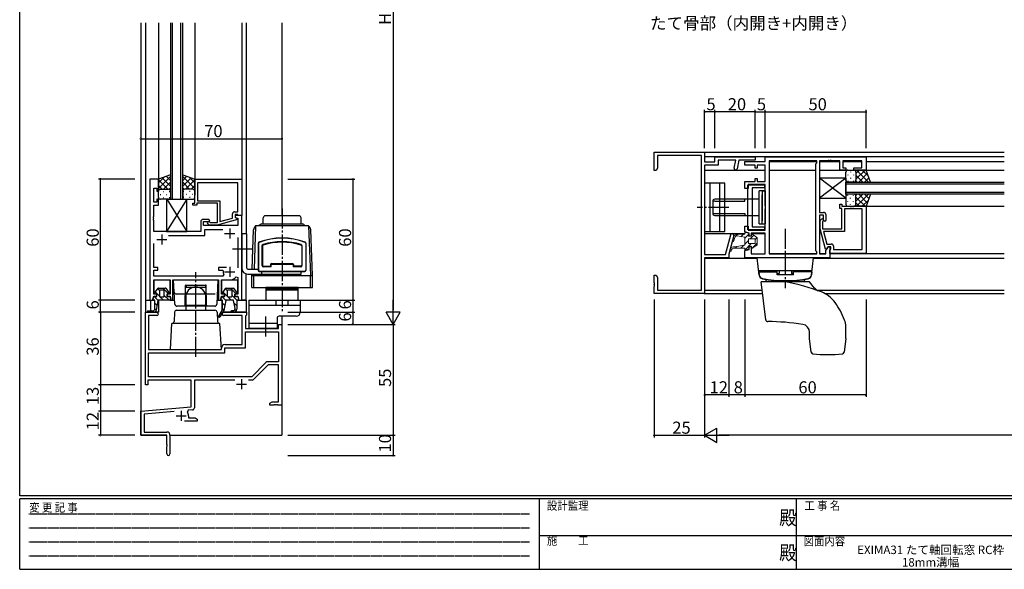
# Model space of a CAD drawing. Extents: x 0 to 793, y 0 to 564.
# Drawn here: x 3 to 491, y 0 to 272 of the extents above; entities that cross this region are included whole.
import ezdxf
from ezdxf.enums import TextEntityAlignment as Align

# ---------------------------------------------------------------- set-up
doc = ezdxf.new("R2010")
doc.units = 0
doc.linetypes.add('HIDDEN', pattern=[0.375, 0.25, -0.125])
doc.linetypes.add('YCENTER_1', pattern=[13, 10, -1, 1, -1])
for name, color, linetype in [('USER1', 3, 'CONTINUOUS'), ('YKK_11', 7, 'CONTINUOUS'), ('YKK_12', 2, 'CONTINUOUS'), ('YKK_13', 4, 'CONTINUOUS'), ('YKK_D', 6, 'CONTINUOUS'), ('YKK_ZWAK', 7, 'CONTINUOUS')]:
    doc.layers.add(name, color=color, linetype=linetype)
doc.styles.get("Standard").update_dxf_attribs({"font": 'ROMANS.SHX', "bigfont": 'EXTFONT.SHX'})
doc.styles.add('YKK_OSSTYLE1', font='romans.shx', dxfattribs={"width": 0.9, "bigfont": 'EXTFONT.SHX'})

# ---------------------------------------------------------------- blocks, each defined once
blk = doc.blocks.new('A201')
at = {"layer": 'YKK_ZWAK', "color": 254, "linetype": 'Continuous'}
for p, q in [((21, 35), (21, 410)), ((571, 35), (21, 35)), ((544, 34), (21, 34)), ((21, 9), (21, 34)), ((205, 34), (205, 9)), ((296, 34), (296, 9)), ((21, 9), (544, 9))]:
    blk.add_line(p, q, dxfattribs=at)
at = {"layer": 'YKK_ZWAK', "color": 131, "linetype": 'HIDDEN'}
for p, q in [((24.28, 28.63), (201.57, 28.63)), ((24.28, 23.68), (201.57, 23.68)), ((24.28, 18.74), (201.57, 18.74)), ((24.28, 13.79), (201.57, 13.79))]:
    blk.add_line(p, q, dxfattribs=at)
at = {"layer": 'YKK_ZWAK', "color": 131, "linetype": 'Continuous'}
for p, q in [((205, 21), (297, 21)), ((297, 21), (389, 21))]:
    blk.add_line(p, q, dxfattribs=at)
at = {"layer": 'YKK_ZWAK', "color": 131, "linetype": 'Continuous', "style": 'YKK_OSSTYLE1', "width": 0.9}
for s, p in [('変 更 記 事', (24.37, 29.39)), ('設計監理', (207.69, 30.05)), ('工 事 名', (298.87, 30.05)), ('施\u3000\u3000工', (207.69, 17.68)), ('図面内容', (298.58, 17.47))]:
    blk.add_text(s, height=3, dxfattribs=at).set_placement(p)
at = {"layer": 'YKK_ZWAK', "color": 254, "linetype": 'Continuous', "style": 'YKK_OSSTYLE1', "width": 0.9}
for p in [(289.94, 24.75), (289.94, 12.37)]:
    blk.add_text('殿', height=5, dxfattribs=at).set_placement(p)

msp = doc.modelspace()

# ---------------------------------------------------------------- linework, layer by layer
at = {"layer": 'YKK_11', "color": 0, "linetype": 'ByBlock', "lineweight": -2}
for p, q in [((317.36, 197.7), (317.36, 206.7)), ((317.36, 206.7), (342.36, 206.7)), ((340.73, 205.07), (318.99, 205.07)), ((318.99, 205.07), (318.99, 198.79)), ((340.73, 138.33), (340.73, 205.07)), ((342.36, 206.7), (342.36, 201.9)), ((342.36, 201.9), (347.36, 201.9)), ((348.99, 200.27), (342.36, 200.27)), ((342.36, 200.27), (342.36, 156.03)), ((347.36, 201.9), (347.36, 204.4)), ((347.36, 204.4), (367.36, 204.4)), ((357.83, 202.77), (348.99, 202.77)), ((348.99, 202.77), (348.99, 200.27)), ((357.01, 198.8), (357.83, 202.77)), ((359.36, 202.77), (358.48, 198.5)), ((367.36, 202.77), (359.36, 202.77)), ((362.36, 200.25), (362.36, 202.2)), ((362.36, 202.2), (372.36, 202.2)), ((367.36, 200.25), (362.36, 200.25)), ((367.36, 204.4), (367.36, 202.77)), ((367.36, 198.75), (367.36, 200.25)), ((372.36, 200.25), (368.36, 200.25)), ((368.36, 200.25), (368.36, 198.75)), ((372.36, 204.4), (422.36, 204.4)), ((372.36, 202.2), (372.36, 204.4)), ((372.36, 192.15), (372.36, 200.25)), ((374.29, 202.47), (374.29, 156.33)), ((397.43, 202.47), (374.29, 202.47)), ((374.29, 202.47), (374.29, 156.33)), ((397.93, 202.47), (397.43, 202.47)), ((397.43, 200.97), (397.93, 201.47)), ((397.43, 157.83), (397.43, 200.97)), ((397.93, 201.47), (397.93, 202.47)), ((400.36, 202.47), (399.36, 202.47)), ((399.36, 202.47), (399.36, 176.9)), ((403.4, 202.47), (400.36, 202.47)), ((403.58, 202.59), (403.4, 202.47)), ((404.13, 202.59), (403.58, 202.59)), ((404.32, 202.47), (404.13, 202.59)), ((404.4, 202.47), (404.32, 202.47)), ((404.58, 202.59), (404.4, 202.47)), ((405.13, 202.59), (404.58, 202.59)), ((405.32, 202.47), (405.13, 202.59)), ((408.66, 202.47), (405.32, 202.47)), ((409.36, 202.47), (408.66, 202.47)), ((409.36, 197.9), (409.36, 202.47)), ((420.36, 202.47), (410.86, 202.47)), ((410.86, 202.47), (410.86, 198.9)), ((420.36, 198.9), (420.36, 202.47)), ((422.36, 204.4), (422.36, 197.9)), ((318.36, 197.7), (317.36, 197.7)), ((318.99, 198.79), (318.36, 197.7)), ((368.36, 198.75), (367.36, 198.75)), ((412.36, 197.9), (409.36, 197.9)), ((410.86, 198.9), (412.36, 198.9)), ((412.36, 198.9), (412.36, 197.9)), ((416.36, 197.9), (416.36, 198.9)), ((416.36, 198.9), (420.36, 198.9)), ((422.36, 197.9), (416.36, 197.9)), ((67.3, 193.4), (67.3, 133.4)), ((71.6, 193.4), (67.3, 193.4)), ((71.6, 187.4), (71.6, 193.4)), ((89.6, 193.4), (112.9, 193.4)), ((89.6, 187.36), (89.6, 193.4)), ((110.97, 191.47), (90.9, 191.47)), ((90.9, 191.47), (90.9, 182.7)), ((110.97, 191.47), (90.9, 191.47)), ((110.97, 177.2), (110.97, 191.47)), ((112.9, 193.4), (112.9, 175.4)), ((362.36, 188.7), (362.36, 192.15)), ((362.36, 192.15), (367.36, 192.15)), ((363.85, 168.3), (363.85, 190.5)), ((363.85, 190.5), (372.05, 190.5)), ((372.36, 190.7), (363.86, 190.7)), ((363.86, 190.7), (363.86, 188.7)), ((367.36, 192.15), (367.36, 193.65)), ((367.36, 193.65), (368.36, 193.65)), ((368.36, 193.65), (368.36, 192.15)), ((368.36, 192.15), (372.36, 192.15)), ((372.05, 190.5), (372.05, 189)), ((372.36, 180.07), (372.36, 190.7)), ((69.23, 181.9), (69.23, 188.9)), ((69.23, 188.9), (70.8, 188.9)), ((70.8, 188.9), (70.8, 187.4)), ((70.8, 187.4), (71.6, 187.4)), ((89.72, 187.17), (89.6, 187.36)), ((89.6, 186.44), (89.72, 186.62)), ((89.6, 186.36), (89.6, 186.44)), ((89.72, 186.17), (89.6, 186.36)), ((89.6, 185.44), (89.72, 185.62)), ((89.72, 186.62), (89.72, 187.17)), ((89.72, 185.62), (89.72, 186.17)), ((363.86, 188.7), (362.36, 188.7)), ((372.05, 189), (365.85, 189)), ((365.85, 189), (365.85, 169.8)), ((70.8, 181.9), (69.23, 181.9)), ((71.6, 183.4), (70.8, 183.4)), ((70.8, 183.4), (70.8, 181.9)), ((71.6, 180.4), (71.6, 183.4)), ((88.6, 180.4), (88.6, 181.4)), ((88.6, 181.4), (89.6, 181.4)), ((89.6, 181.4), (89.6, 185.44)), ((100.8, 181.4), (90.6, 181.4)), ((90.6, 181.4), (90.6, 180.4)), ((90.9, 182.7), (102.1, 182.7)), ((100.8, 171.9), (100.8, 181.4)), ((102.1, 182.7), (102.1, 172.32)), ((409.36, 178.9), (409.36, 180.9)), ((409.36, 180.9), (410.36, 180.9)), ((410.36, 180.9), (410.36, 179.9)), ((69.23, 179.9), (69.23, 180.4)), ((69.23, 180.4), (71.6, 180.4)), ((69.23, 174.86), (69.23, 179.9)), ((90.6, 180.4), (88.6, 180.4)), ((108.3, 173.98), (108.3, 176.2)), ((109.3, 177.2), (110.97, 177.2)), ((110.77, 175.9), (109.6, 175.9)), ((109.6, 175.9), (109.6, 174.6)), ((110.97, 175.7), (110.77, 175.9)), ((372.5, 179.88), (372.36, 180.07)), ((372.36, 178.73), (372.5, 178.92)), ((372.36, 168.1), (372.36, 178.73)), ((372.5, 178.92), (372.5, 179.88)), ((399.36, 176.9), (401.36, 176.9)), ((402.36, 175.9), (402.36, 172.9)), ((410.36, 178.9), (409.36, 178.9)), ((410.36, 179.9), (414.4, 179.9)), ((410.36, 168.7), (410.36, 178.9)), ((420.43, 178.6), (411.66, 178.6)), ((411.66, 178.6), (411.66, 167.4)), ((414.4, 179.9), (414.58, 179.78)), ((414.58, 179.78), (415.13, 179.78)), ((415.13, 179.78), (415.32, 179.9)), ((415.32, 179.9), (415.4, 179.9)), ((415.4, 179.9), (415.58, 179.78)), ((415.58, 179.78), (416.13, 179.78)), ((416.13, 179.78), (416.32, 179.9)), ((416.32, 179.9), (422.36, 179.9)), ((420.43, 158.53), (420.43, 178.6)), ((420.43, 158.53), (420.43, 178.6)), ((422.36, 179.9), (422.36, 156.6)), ((69.11, 174.67), (69.23, 174.86)), ((69.11, 174.12), (69.11, 174.67)), ((69.23, 173.94), (69.11, 174.12)), ((69.11, 173.67), (69.23, 173.86)), ((69.11, 173.12), (69.11, 173.67)), ((69.23, 172.94), (69.11, 173.12)), ((69.23, 173.86), (69.23, 173.94)), ((69.23, 167.4), (69.23, 172.94)), ((92.6, 172.4), (92.6, 167.4)), ((96.6, 173.4), (93.6, 173.4)), ((93.9, 170.4), (93.9, 172.4)), ((93.9, 172.4), (96.6, 172.4)), ((96.68, 170.6), (95.99, 171.29)), ((97.1, 172.9), (96.6, 173.4)), ((96.6, 172.4), (97.1, 172.9)), ((96.91, 172.21), (97.22, 171.9)), ((97.22, 171.9), (100.8, 171.9)), ((110.8, 173.31), (100.7, 170.6)), ((102.1, 172.32), (108.3, 173.98)), ((112.9, 175.4), (109.6, 175.4)), ((109.6, 175.4), (109.6, 174.6)), ((109.6, 174.6), (110.47, 174.1)), ((109.6, 174.6), (110.8, 173.91)), ((110.47, 174.1), (110.97, 174.1)), ((110.8, 173.91), (110.8, 173.31)), ((111.27, 175.4), (110.97, 175.7)), ((110.97, 174.1), (110.97, 170.4)), ((112.9, 175.4), (111.27, 175.4)), ((112.9, 133.4), (112.9, 175.4)), ((401.36, 175.6), (399.36, 175.6)), ((399.36, 175.6), (399.36, 156.33)), ((399.56, 172.82), (400.25, 173.51)), ((399.56, 168.8), (399.56, 172.82)), ((401.17, 172.59), (400.86, 172.28)), ((400.86, 172.28), (400.86, 168.7)), ((401.36, 172.9), (401.36, 175.6)), ((401.86, 172.4), (401.36, 172.9)), ((402.36, 172.9), (401.86, 172.4)), ((92.6, 167.4), (69.23, 167.4)), ((110.97, 170.4), (93.9, 170.4)), ((94.53, 165.47), (94.53, 168.47)), ((94.53, 168.47), (103.55, 168.47)), ((100.7, 170.6), (96.68, 170.6)), ((362.36, 167.19), (362.36, 170.1)), ((362.36, 170.1), (363.86, 170.1)), ((364.36, 166.65), (362.36, 167.19)), ((372.05, 168.3), (363.85, 168.3)), ((363.86, 170.1), (363.86, 168.1)), ((363.86, 168.1), (372.36, 168.1)), ((364.36, 165.15), (364.36, 166.65)), ((372.36, 166.65), (365.36, 166.65)), ((365.36, 166.65), (365.36, 165.15)), ((365.85, 169.8), (372.05, 169.8)), ((372.05, 169.8), (372.05, 168.3)), ((372.36, 156.33), (372.36, 166.65)), ((402.27, 158.7), (399.56, 168.8)), ((400.86, 168.7), (410.36, 168.7)), ((411.66, 167.4), (401.28, 167.4)), ((401.28, 167.4), (402.94, 161.2)), ((69.23, 149.5), (69.23, 161.4)), ((76.65, 165.47), (94.53, 165.47)), ((110.97, 164.4), (110.97, 149.4)), ((352.64, 156.03), (355.26, 165.8)), ((356.83, 165.37), (354.36, 156.15)), ((365.36, 165.15), (364.36, 165.15)), ((402.94, 161.2), (405.16, 161.2)), ((362.36, 158.01), (364.36, 158.55)), ((362.36, 154.4), (362.36, 158.01)), ((364.36, 158.55), (364.36, 160.05)), ((364.36, 160.05), (365.36, 160.05)), ((365.36, 160.05), (365.36, 156.33)), ((365.36, 156.33), (372.36, 156.33)), ((374.29, 156.33), (397.93, 156.33)), ((397.93, 157.33), (397.43, 157.83)), ((397.93, 156.33), (397.93, 157.33)), ((399.36, 156.33), (402.43, 156.33)), ((402.87, 158.7), (402.27, 158.7)), ((402.43, 157.94), (403.56, 159.9)), ((402.43, 156.33), (402.43, 157.94)), ((403.56, 159.9), (402.87, 158.7)), ((404.86, 159.9), (403.56, 159.9)), ((403.56, 159.9), (404.36, 159.9)), ((404.36, 159.9), (404.36, 154.4)), ((404.36, 158.23), (404.66, 158.53)), ((404.36, 156.6), (404.36, 158.23)), ((422.36, 156.6), (404.36, 156.6)), ((404.66, 158.53), (404.86, 158.73)), ((404.86, 158.73), (404.86, 159.9)), ((406.16, 160.2), (406.16, 158.53)), ((406.16, 158.53), (420.43, 158.53)), ((342.36, 156.03), (352.64, 156.03)), ((354.36, 154.4), (342.36, 154.4)), ((342.36, 154.4), (342.36, 136.7)), ((354.36, 156.15), (354.36, 154.4)), ((372.66, 154.4), (362.36, 154.4)), ((404.36, 154.4), (372.66, 154.4)), ((71.3, 149.5), (69.23, 149.5)), ((69.23, 145.33), (69.23, 148.3)), ((69.23, 148.3), (71.3, 148.3)), ((71.3, 148.3), (71.3, 149.5)), ((105.35, 149.5), (101.4, 149.5)), ((101.4, 149.5), (101.4, 148.3)), ((101.4, 148.3), (103.45, 148.3)), ((103.45, 148.3), (103.75, 147.95)), ((103.55, 145.33), (69.23, 145.33)), ((69.23, 136.4), (69.23, 143.4)), ((69.23, 143.4), (77.35, 143.4)), ((77.35, 143.4), (77.35, 136.4)), ((78.8, 133.4), (78.8, 143.4)), ((78.8, 143.4), (89.43, 143.4)), ((89.43, 143.4), (89.62, 143.54)), ((89.62, 143.54), (90.58, 143.54)), ((90.58, 143.54), (90.77, 143.4)), ((90.77, 143.4), (101.4, 143.4)), ((101.4, 143.4), (101.4, 133.4)), ((102.85, 136.4), (102.85, 143.4)), ((102.85, 143.4), (106.9, 143.4)), ((104, 146.04), (103.55, 145.33)), ((110.07, 144.96), (110.97, 144.66)), ((110.97, 144.66), (110.97, 136.4)), ((317.36, 142.16), (317.36, 145.7)), ((317.36, 145.7), (318.36, 145.7)), ((317.48, 141.97), (317.36, 142.16)), ((317.48, 141.43), (317.48, 141.97)), ((318.36, 145.7), (318.99, 144.61)), ((318.99, 144.61), (318.99, 138.33)), ((317.36, 141.24), (317.48, 141.43)), ((317.36, 141.16), (317.36, 141.24)), ((317.48, 140.97), (317.36, 141.16)), ((317.36, 140.24), (317.48, 140.43)), ((317.36, 136.7), (317.36, 140.24)), ((342.36, 136.7), (317.36, 136.7)), ((317.48, 140.43), (317.48, 140.97)), ((318.99, 138.33), (340.73, 138.33)), ((67.3, 133.4), (68.71, 133.4)), ((68.71, 133.4), (69.25, 135.4)), ((70.75, 136.4), (69.23, 136.4)), ((69.25, 135.4), (70.75, 135.4)), ((70.75, 135.4), (70.75, 136.4)), ((77.35, 136.4), (75.85, 136.4)), ((75.85, 136.4), (75.85, 135.4)), ((75.85, 135.4), (77.35, 135.4)), ((77.35, 135.4), (77.89, 133.4)), ((77.89, 133.4), (78.8, 133.4)), ((101.4, 133.4), (102.31, 133.4)), ((102.31, 133.4), (102.85, 135.4)), ((104.35, 136.4), (102.85, 136.4)), ((102.85, 135.4), (104.35, 135.4)), ((104.35, 135.4), (104.35, 136.4)), ((110.97, 136.4), (109.45, 136.4)), ((109.45, 136.4), (109.45, 135.4)), ((109.45, 135.4), (110.95, 135.4)), ((110.95, 135.4), (111.49, 133.4)), ((111.49, 133.4), (112.9, 133.4)), ((65.1, 91.4), (65.1, 127.4)), ((65.1, 127.4), (70.78, 127.4)), ((103.91, 127.4), (115.3, 127.4)), ((115.3, 127.4), (115.3, 126.07)), ((70.78, 125.77), (66.73, 125.77)), ((66.73, 125.77), (66.73, 108.9)), ((113.17, 125.77), (103.91, 125.77)), ((113.17, 111.4), (113.17, 125.77)), ((115, 125.77), (114.8, 125.57)), ((114.8, 125.57), (114.8, 119.4)), ((115.3, 126.07), (115, 125.77)), ((114.8, 119.4), (131.17, 119.4)), ((114.8, 109.77), (114.8, 117.77)), ((114.8, 117.77), (131.17, 117.77)), ((131.17, 119.4), (131.17, 121.4)), ((131.17, 121.4), (132.8, 121.4)), ((131.17, 117.77), (131.17, 102.9)), ((132.8, 121.4), (132.8, 81.4)), ((66.73, 108.9), (89.64, 108.9)), ((89.64, 108.9), (89.83, 108.78)), ((89.83, 108.78), (90.37, 108.78)), ((90.37, 108.78), (90.56, 108.9)), ((90.56, 108.9), (102.8, 108.9)), ((102.8, 108.9), (102.8, 109.6)), ((104.43, 107.27), (104.43, 109.77)), ((104.43, 109.77), (114.8, 109.77)), ((104.6, 111.4), (113.17, 111.4)), ((66.73, 95.4), (66.73, 107.27)), ((66.73, 107.27), (104.43, 107.27)), ((131.17, 102.9), (125.96, 102.9)), ((124.83, 102.43), (117.8, 95.4)), ((125.98, 101.27), (118.77, 94.06)), ((131.17, 101.27), (125.98, 101.27)), ((131.17, 83.03), (131.17, 101.27)), ((87.8, 93.77), (66.3, 93.77)), ((66.3, 93.77), (66.3, 91.4)), ((117.8, 95.4), (66.73, 95.4)), ((117.8, 95.4), (66.73, 95.4)), ((87.8, 80.59), (87.8, 93.77)), ((109.45, 93.77), (89.43, 93.77)), ((89.43, 93.77), (89.43, 80.01)), ((118.06, 93.77), (116.15, 93.77)), ((66.3, 91.4), (65.1, 91.4)), ((126.8, 82.4), (127.89, 83.03)), ((127.89, 83.03), (131.17, 83.03)), ((62.8, 78.4), (87.8, 80.59)), ((62.8, 66.4), (62.8, 78.4)), ((79.43, 78.22), (64.43, 76.91)), ((86.32, 78.82), (85.94, 78.06)), ((88.52, 79.01), (86.32, 78.82)), ((126.8, 81.4), (126.8, 82.4)), ((128.84, 81.4), (126.8, 81.4)), ((129.03, 81.52), (128.84, 81.4)), ((129.57, 81.52), (129.03, 81.52)), ((129.76, 81.4), (129.57, 81.52)), ((129.84, 81.4), (129.76, 81.4)), ((130.03, 81.52), (129.84, 81.4)), ((130.57, 81.52), (130.03, 81.52)), ((130.76, 81.4), (130.57, 81.52)), ((132.8, 81.4), (130.76, 81.4)), ((64.43, 76.91), (64.43, 68.03)), ((90.8, 73.4), (84.45, 73.4)), ((86.5, 76.1), (86.5, 75.03)), ((86.5, 75.03), (89.71, 75.03)), ((89.71, 75.03), (90.8, 74.4)), ((90.8, 74.4), (90.8, 73.4)), ((75.8, 66.4), (62.8, 66.4)), ((64.43, 68.03), (75.7, 68.03)), ((75.8, 61.86), (75.8, 66.4)), ((77.3, 66.43), (77.3, 57.15)), ((75.92, 61.67), (75.8, 61.86)), ((75.8, 60.94), (75.92, 61.13)), ((75.8, 57.15), (75.8, 60.94)), ((75.92, 61.13), (75.92, 61.67))]:
    msp.add_line(p, q, dxfattribs=at)
at = {"layer": 'YKK_11', "color": 2}
for p, q in [((104.4, 166.4), (109.4, 166.4)), ((106.9, 168.9), (106.9, 163.9)), ((70.8, 163.4), (75.8, 163.4)), ((73.3, 165.9), (73.3, 160.9)), ((104.4, 147.4), (109.4, 147.4)), ((106.9, 149.9), (106.9, 144.9)), ((112.8, 94.2), (112.8, 89.2)), ((110.3, 91.7), (115.3, 91.7)), ((82.8, 78.6), (82.8, 73.6)), ((80.3, 76.1), (85.3, 76.1))]:
    msp.add_line(p, q, dxfattribs=at)
at = {"layer": 'YKK_11', "color": 0, "linetype": 'ByBlock', "lineweight": -2}
for centre, radius, start, end in [((357.75, 198.65), 0.75, 168.3962, 348.3962), ((109.3, 176.2), 1, 90, 180), ((401.36, 175.9), 1, 0, 90), ((93.6, 172.4), 1, 90, 180), ((96.45, 171.75), 0.65, 45, 225), ((400.71, 173.05), 0.65, 315, 135), ((356.04, 165.59), 0.815, 345, 165), ((405.16, 160.2), 1, 0, 90), ((106.9, 147.4), 3.2, 170.1291, 205.1079), ((106.9, 147.4), 4, 270, 322.4981), ((70.78, 126.59), 0.815, 270, 90), ((103.91, 126.59), 0.815, 90, 270), ((104.6, 109.6), 1.8, 90, 180), ((125.96, 101.3), 1.6, 90, 135), ((118.06, 94.77), 1, 270, 315), ((88.43, 80.01), 1, 275, 0), ((82.8, 76.1), 3.7, 0, 31.9633), ((75.7, 66.43), 1.6, 0, 90), ((76.55, 57.15), 0.75, 180, 0)]:
    msp.add_arc(centre, radius, start, end, dxfattribs=at)
at = {"layer": 'YKK_12'}
for p, q in [((62.8, 270.9), (62.8, 66.4)), ((65.1, 270.9), (65.1, 133.4)), ((71.6, 270.9), (71.6, 193.1)), ((77.6, 270.9), (77.6, 183.4)), ((78.6, 183.4), (78.6, 270.9)), ((82.6, 270.9), (82.6, 183.4)), ((83.6, 183.4), (83.6, 270.9)), ((89.6, 270.9), (89.6, 192.9)), ((112.9, 270.9), (112.9, 193.1)), ((115.1, 270.9), (115.1, 166.3)), ((132.8, 270.9), (132.8, 175.2)), ((342.36, 206.7), (490.86, 206.7)), ((490.86, 204.4), (342.36, 204.4)), ((374.29, 202.2), (397.93, 202.2)), ((374.29, 202.2), (374.29, 156.6)), ((399.36, 202.2), (409.36, 202.2)), ((410.86, 202.2), (420.36, 202.2)), ((422.36, 202.2), (490.86, 202.2)), ((342.36, 197.9), (372.36, 197.9)), ((374.29, 197.9), (397.43, 197.9)), ((399.36, 197.9), (490.86, 197.9)), ((412.36, 185.9), (412.36, 191.9)), ((412.36, 191.9), (490.86, 191.9)), ((490.86, 190.9), (412.36, 190.9)), ((412.36, 186.9), (490.86, 186.9)), ((490.86, 185.9), (412.36, 185.9)), ((77.6, 183.4), (83.6, 183.4)), ((422.06, 179.9), (490.86, 179.9)), ((342.36, 166.4), (362.36, 166.4)), ((364.22, 166.4), (364.36, 166.4)), ((365.36, 166.4), (372.29, 166.4)), ((374.29, 156.6), (397.93, 156.6)), ((399.36, 156.6), (402.43, 156.6)), ((404.36, 156.6), (490.86, 156.6)), ((342.36, 154.2), (368.38, 154.2)), ((396.33, 154.2), (490.86, 154.2)), ((69.45, 136.41), (69.45, 143.31)), ((69.73, 143.4), (76.85, 143.4)), ((77.15, 143.3), (77.15, 136.42)), ((103.05, 136.42), (103.05, 143.3)), ((103.35, 143.4), (110.75, 143.4)), ((110.75, 143.4), (110.75, 136.41)), ((115.1, 133.4), (115.1, 146.41)), ((342.06, 136.7), (371.05, 136.7)), ((342.36, 138.33), (370.85, 138.33)), ((398.14, 138.33), (490.86, 138.33)), ((401.89, 136.7), (490.86, 136.7)), ((65.1, 133.4), (65.1, 127.1)), ((65.1, 133.4), (69.22, 133.4)), ((67.6, 133.4), (67.6, 128.1)), ((69.45, 135.23), (69.45, 135.4)), ((71.6, 133.4), (71.6, 127.4)), ((77.15, 135.4), (77.15, 135.23)), ((77.15, 133.4), (79.62, 133.4)), ((100.58, 133.4), (102.82, 133.4)), ((103.05, 135.23), (103.05, 135.4)), ((103.1, 128.06), (103.1, 133.4)), ((110.75, 135.4), (110.75, 135.23)), ((110.75, 133.4), (115.1, 133.4)), ((115.1, 133.4), (112.62, 133.4)), ((112.9, 133.4), (112.9, 133.7)), ((115.1, 133.4), (115.1, 127.4)), ((71.6, 127.4), (67.6, 127.4)), ((115.1, 127.4), (103.51, 127.4)), ((132.8, 125.4), (132.8, 66.4)), ((62.8, 66.4), (75.5, 66.4)), ((77.3, 66.4), (132.8, 66.4))]:
    msp.add_line(p, q, dxfattribs=at)
at = {"layer": 'YKK_13'}
for p, q in [((77.6, 195.54), (71.6, 193.4)), ((77.6, 195.54), (77.6, 187.4)), ((83.6, 195.54), (89.6, 193.4)), ((83.6, 187.4), (83.6, 195.54)), ((412.36, 192.9), (412.36, 196.9)), ((413.31, 195.56), (413.31, 195.36)), ((413.36, 197.9), (416.36, 197.9)), ((414.72, 196.98), (414.72, 196.78)), ((416.14, 195.56), (416.14, 195.36)), ((422.36, 197.9), (416.36, 197.9)), ((417.36, 193.28), (421.98, 197.9)), ((417.36, 196.11), (419.15, 197.9)), ((417.36, 196.9), (417.36, 193.3)), ((417.36, 196.5), (417.36, 192.9)), ((417.36, 195.34), (420.8, 191.9)), ((417.63, 197.9), (423.63, 191.9)), ((418.81, 191.9), (423, 196.1)), ((420.46, 197.9), (423.42, 194.94)), ((424.5, 191.9), (422.36, 197.9)), ((71.6, 188.67), (77.6, 194.67)), ((71.6, 191.5), (74.56, 194.46)), ((71.6, 193.4), (71.6, 187.4)), ((76.22, 188.4), (71.6, 193.02)), ((77.6, 189.85), (73.4, 194.04)), ((74.16, 188.4), (77.6, 191.84)), ((77.6, 192.68), (75.49, 194.79)), ((83.6, 192.68), (85.71, 194.79)), ((89.6, 188.67), (83.6, 194.67)), ((83.6, 189.85), (87.8, 194.04)), ((87.04, 188.4), (83.6, 191.84)), ((84.98, 188.4), (89.6, 193.02)), ((89.6, 191.5), (86.64, 194.46)), ((89.6, 193.4), (89.6, 187.4)), ((352.35, 191.4), (342.35, 191.4)), ((342.35, 191.4), (342.35, 167.4)), ((344.85, 191.4), (344.85, 167.4)), ((349.85, 167.4), (349.85, 191.4)), ((352.35, 167.4), (352.35, 191.4)), ((412.36, 183.9), (399.36, 193.9)), ((412.36, 193.9), (399.36, 183.9)), ((399.36, 193.9), (399.36, 183.9)), ((412.36, 193.9), (399.36, 193.9)), ((412.36, 193.9), (412.36, 183.9)), ((413.31, 192.53), (413.31, 192.33)), ((416.36, 191.9), (413.36, 191.9)), ((414.72, 193.95), (414.72, 193.75)), ((416.14, 192.53), (416.14, 192.33)), ((416.36, 191.9), (424.5, 191.9)), ((417.3, 192.57), (417.97, 191.9)), ((421.64, 191.9), (423.75, 194.01)), ((73.39, 188.4), (71.6, 190.19)), ((71.6, 184.4), (71.6, 187.4)), ((72.52, 185.76), (72.72, 185.76)), ((72.6, 188.4), (76.2, 188.4)), ((73, 188.4), (76.6, 188.4)), ((73.94, 187.18), (74.14, 187.18)), ((75.55, 185.76), (75.75, 185.76)), ((76.93, 188.34), (77.6, 189.01)), ((76.97, 187.18), (77.17, 187.18)), ((77.6, 187.4), (77.6, 184.4)), ((84.27, 188.34), (83.6, 189.01)), ((83.6, 187.4), (83.6, 184.4)), ((84.23, 187.18), (84.03, 187.18)), ((88.2, 188.4), (84.6, 188.4)), ((88.6, 188.4), (85, 188.4)), ((85.65, 185.76), (85.45, 185.76)), ((87.26, 187.18), (87.06, 187.18)), ((87.81, 188.4), (89.6, 190.19)), ((88.68, 185.76), (88.48, 185.76)), ((89.6, 184.4), (89.6, 187.4)), ((372.35, 187.6), (369.35, 187.6)), ((369.35, 171.2), (369.35, 187.6)), ((370.85, 187.6), (370.85, 172.7)), ((370.85, 187.6), (372.35, 187.6)), ((370.85, 171.2), (370.85, 185.6)), ((372.35, 187.6), (372.35, 171.2)), ((416.36, 185.9), (413.36, 185.9)), ((424.5, 185.9), (416.36, 185.9)), ((417.3, 185.23), (417.97, 185.9)), ((417.36, 182.46), (420.8, 185.9)), ((417.63, 179.9), (423.63, 185.9)), ((418.81, 185.9), (423, 181.7)), ((421.64, 185.9), (423.75, 183.79)), ((424.5, 185.9), (422.36, 179.9)), ((76.6, 183.4), (72.6, 183.4)), ((73.94, 184.35), (74.14, 184.35)), ((75.6, 183.4), (85.6, 183.4)), ((75.6, 183.4), (75.6, 167.4)), ((85.6, 183.4), (75.6, 167.4)), ((75.78, 183.4), (85.6, 167.4)), ((76.97, 184.35), (77.17, 184.35)), ((84.23, 184.35), (84.03, 184.35)), ((84.6, 183.4), (88.6, 183.4)), ((85.6, 167.4), (85.6, 183.4)), ((87.26, 184.35), (87.06, 184.35)), ((346.35, 182.4), (346.35, 176.4)), ((369.35, 183.4), (347.35, 183.4)), ((347.35, 182.52), (362.35, 182.52)), ((362.35, 182.52), (362.35, 183.4)), ((399.36, 183.9), (412.36, 183.9)), ((412.36, 184.9), (412.36, 180.9)), ((413.31, 185.27), (413.31, 185.47)), ((413.31, 182.24), (413.31, 182.44)), ((414.72, 183.85), (414.72, 184.05)), ((414.72, 180.82), (414.72, 181.02)), ((416.14, 185.27), (416.14, 185.47)), ((416.14, 182.24), (416.14, 182.44)), ((417.36, 181.3), (417.36, 184.9)), ((417.36, 184.52), (421.98, 179.9)), ((417.36, 180.9), (417.36, 184.5)), ((417.36, 181.69), (419.15, 179.9)), ((420.46, 179.9), (423.42, 182.86)), ((347.35, 176.28), (362.35, 176.28)), ((362.35, 176.28), (362.35, 175.4)), ((413.36, 179.9), (416.36, 179.9)), ((422.36, 179.9), (416.36, 179.9)), ((122.11, 170.91), (121.4, 170.2)), ((122.81, 171.2), (142.98, 171.2)), ((123.45, 171.2), (123.5, 174.22)), ((141.29, 175.2), (124.5, 175.2)), ((142.35, 171.2), (142.29, 174.22)), ((143.69, 170.91), (144.4, 170.2)), ((347.35, 175.4), (369.35, 175.4)), ((369.35, 171.2), (372.35, 171.2)), ((75.6, 167.4), (85.6, 167.4)), ((115.4, 166.3), (112.9, 166.3)), ((112.9, 166.3), (112.9, 149.3)), ((115.4, 149.3), (115.4, 166.3)), ((118.01, 148.8), (118.69, 168.2)), ((119.76, 170.2), (119.01, 148.8)), ((146.04, 170.2), (119.76, 170.2)), ((146.04, 170.2), (146.9, 145.6)), ((147.9, 145.6), (147.11, 168.2)), ((342.35, 167.4), (352.35, 167.4)), ((121.1, 161.66), (121.1, 148.1)), ((121.2, 161.56), (121.2, 160.7)), ((144.6, 161.56), (144.6, 160.7)), ((144.7, 161.66), (144.7, 148.1)), ((121.2, 160.3), (121.2, 150.4)), ((122.9, 160.24), (122.9, 150.7)), ((123.2, 160.24), (123.2, 150.7)), ((142.6, 160.24), (142.6, 150.7)), ((142.9, 150.7), (142.9, 160.24)), ((144.6, 160.3), (144.6, 150.4)), ((127.7, 151.6), (138.1, 151.6)), ((396.35, 154.4), (368.35, 154.4)), ((369.42, 145.74), (368.35, 154.4)), ((395.29, 145.74), (396.35, 154.4)), ((115.9, 148.8), (121.2, 148.8)), ((121.2, 150), (121.2, 148.2)), ((121.6, 147.6), (144.2, 147.6)), ((121.7, 147.7), (144.1, 147.7)), ((122.9, 146.3), (122.9, 147.7)), ((123.7, 150.2), (127.2, 150.2)), ((127.5, 149.9), (123.7, 149.9)), ((127.2, 151.1), (127.2, 150.2)), ((127.5, 149.9), (127.5, 151.1)), ((127.7, 151.3), (138.1, 151.3)), ((138.3, 151.1), (138.3, 149.9)), ((142.1, 149.9), (138.3, 149.9)), ((138.6, 151.1), (138.6, 150.2)), ((142.1, 150.2), (138.6, 150.2)), ((142.4, 146.3), (142.4, 147.7)), ((144.6, 150), (144.6, 148.2)), ((395.56, 147.9), (369.15, 147.9)), ((369.25, 147.4), (378.35, 147.4)), ((369.25, 147.4), (369.38, 145.98)), ((369.75, 147.9), (378.35, 147.9)), ((369.75, 147.9), (369.75, 147.4)), ((378.35, 145.9), (378.35, 147.9)), ((378.35, 146.63), (379.35, 146.63)), ((379.35, 147.9), (379.35, 146.63)), ((385.35, 147.9), (385.35, 146.63)), ((386.35, 146.63), (385.35, 146.63)), ((386.35, 145.9), (386.35, 147.9)), ((394.95, 147.9), (386.35, 147.9)), ((395.45, 147.4), (386.35, 147.4)), ((394.95, 147.9), (394.95, 147.4)), ((395.45, 147.4), (395.33, 145.98)), ((79.1, 143.4), (101.1, 143.4)), ((79.73, 131.35), (79.1, 143.4)), ((101.1, 143.4), (100.47, 131.35)), ((115.9, 146.3), (142.4, 146.3)), ((117.9, 145.6), (117.92, 146.3)), ((117.9, 139.6), (117.9, 145.6)), ((117.9, 145.6), (147.9, 145.6)), ((118.92, 146.3), (118.9, 145.6)), ((118.9, 139.6), (118.9, 145.6)), ((146.9, 139.6), (146.9, 145.6)), ((147.9, 139.6), (147.9, 145.6)), ((372.65, 123.67), (370.35, 142.4)), ((394.35, 142.4), (370.35, 142.4)), ((372.82, 142.4), (372.8, 143.28)), ((386.35, 145.9), (378.35, 145.9)), ((391.89, 142.4), (391.9, 143.28)), ((396.85, 139.42), (394.35, 142.4)), ((69.67, 136.79), (71.43, 139.29)), ((70.07, 137.36), (72.1, 135.33)), ((71.24, 139.02), (72.1, 138.16)), ((71.63, 139.4), (74.97, 139.4)), ((72.1, 138.15), (72.1, 135.35)), ((74.25, 138.4), (72.35, 138.4)), ((73.69, 139.4), (76.55, 136.54)), ((74.5, 135.35), (74.5, 138.15)), ((75.17, 139.29), (76.93, 136.79)), ((84.85, 130.9), (84.93, 140.6)), ((85.24, 140.9), (94.97, 140.9)), ((85.35, 140.9), (85.35, 139.9)), ((85.35, 139.9), (94.85, 139.9)), ((94.85, 140.9), (94.85, 139.9)), ((95.35, 130.9), (95.27, 140.6)), ((103.27, 136.79), (105.03, 139.29)), ((103.67, 137.36), (105.7, 135.33)), ((104.84, 139.02), (105.7, 138.16)), ((105.23, 139.4), (108.57, 139.4)), ((105.7, 138.15), (105.7, 135.35)), ((107.85, 138.4), (105.95, 138.4)), ((107.29, 139.4), (110.15, 136.54)), ((108.1, 135.35), (108.1, 138.15)), ((108.77, 139.29), (110.53, 136.79)), ((117.9, 139.6), (147.9, 139.6)), ((124.9, 139.6), (124.9, 139.1)), ((140.9, 139.6), (124.9, 139.6)), ((124.9, 139.1), (140.9, 139.1)), ((140.9, 138.4), (124.9, 138.4)), ((124.9, 138.4), (124.9, 133.4)), ((124.93, 139.01), (128.79, 139.1)), ((124.94, 138.4), (124.93, 139.01)), ((140.85, 138.4), (124.94, 138.4)), ((128.79, 139.1), (137.01, 139.1)), ((140.87, 139.01), (137.01, 139.1)), ((140.85, 138.4), (140.87, 139.01)), ((140.9, 139.1), (140.9, 139.6)), ((140.9, 133.4), (140.9, 138.4)), ((68.98, 133.71), (69.34, 135.08)), ((69.55, 133.4), (69.22, 133.4)), ((69.41, 135.19), (71.37, 133.23)), ((69.62, 135.27), (70.57, 135.14)), ((70.64, 136.44), (69.75, 136.59)), ((69.8, 129.1), (69.8, 133.15)), ((69.8, 131.97), (70.94, 130.83)), ((71.36, 133.19), (70.5, 128.42)), ((70.85, 135.39), (70.85, 136.19)), ((77.38, 133.4), (71.61, 133.4)), ((72.33, 135.1), (74.03, 133.4)), ((72.35, 135.1), (74.25, 135.1)), ((74.5, 135.76), (76.86, 133.4)), ((75.75, 136.19), (75.75, 135.39)), ((76.85, 136.59), (75.96, 136.44)), ((76.03, 135.14), (76.98, 135.27)), ((77.26, 135.08), (77.62, 133.71)), ((99.78, 136.4), (80.42, 136.4)), ((85.1, 134.9), (85.1, 128.4)), ((95.1, 128.4), (95.1, 134.9)), ((102.58, 133.71), (102.94, 135.08)), ((103.15, 133.4), (102.82, 133.4)), ((103.01, 135.19), (104.97, 133.23)), ((103.22, 135.27), (104.17, 135.14)), ((104.24, 136.44), (103.35, 136.59)), ((103.4, 128.52), (103.4, 133.15)), ((103.4, 131.97), (104.54, 130.83)), ((104.96, 133.19), (104.08, 128.28)), ((104.45, 135.39), (104.45, 136.19)), ((108.59, 133.4), (105.21, 133.4)), ((105.93, 135.1), (107.63, 133.4)), ((105.95, 135.1), (107.85, 135.1)), ((108.1, 135.76), (110.5, 133.35)), ((109.54, 129.28), (108.84, 133.19)), ((109.06, 131.97), (110.4, 130.63)), ((109.35, 136.19), (109.35, 135.39)), ((110.45, 136.59), (109.56, 136.44)), ((109.63, 135.14), (110.58, 135.27)), ((110.4, 133.15), (110.4, 128.9)), ((110.98, 133.4), (110.65, 133.4)), ((110.86, 135.08), (111.22, 133.71)), ((116.39, 133.4), (116.39, 119.4)), ((116.39, 133.4), (141.89, 133.4)), ((124.89, 133.4), (140.89, 133.4)), ((124.89, 133.4), (140.89, 133.4)), ((128.89, 133.4), (136.89, 133.4)), ((129.89, 130.9), (129.89, 133.4)), ((135.89, 130.9), (135.89, 133.4)), ((141.89, 133.4), (141.89, 127.4)), ((66.4, 128.1), (68.8, 128.1)), ((69.5, 127.4), (66.4, 127.4)), ((68.42, 128.1), (67.72, 127.4)), ((69.8, 129.14), (70.51, 128.44)), ((70.5, 128.38), (70.5, 128.4)), ((79.58, 127.45), (79.34, 122.85)), ((80.58, 128.4), (90.1, 128.4)), ((99.47, 130.4), (80.73, 130.4)), ((84.85, 130.9), (84.35, 130.4)), ((84.85, 130.9), (95.35, 130.9)), ((90.1, 128.4), (99.62, 128.4)), ((95.35, 130.9), (95.85, 130.4)), ((100.62, 127.45), (100.86, 122.85)), ((101.46, 125.54), (103.4, 128.52)), ((104.08, 128.28), (102.05, 125.16)), ((102.52, 127.17), (102.93, 126.51)), ((103.4, 129.14), (104.11, 128.44)), ((108.56, 128.1), (107.8, 128.1)), ((107.8, 127.4), (108.9, 127.4)), ((109.48, 128.72), (110.14, 128.06)), ((116.39, 130.9), (141.89, 130.9)), ((129.18, 130.9), (136.6, 130.9)), ((130.39, 124.4), (130.39, 119.4)), ((139.89, 125.4), (131.39, 125.4)), ((77.6, 108.9), (78.28, 121.9)), ((101.92, 121.9), (78.28, 121.9)), ((101.92, 121.9), (102.6, 108.9)), ((130.39, 121.9), (116.39, 121.9)), ((130.39, 119.4), (116.39, 119.4)), ((394.35, 114.46), (394.35, 117.44)), ((412.35, 114.46), (412.35, 120.25)), ((395.18, 107.67), (394.36, 114.34)), ((412.35, 114.34), (411.53, 107.67)), ((77.6, 108.9), (102.6, 108.9))]:
    msp.add_line(p, q, dxfattribs=at)
at = {"layer": 'YKK_13', "linetype": 'YCENTER_1'}
for p, q in [((132.9, 178.87), (132.9, 127.25)), ((354.35, 179.4), (338.72, 179.4)), ((382.35, 168.8), (382.35, 139.4)), ((118.36, 158.7), (107.9, 158.7)), ((90.1, 105.27), (90.1, 147.33)), ((124.59, 125.37), (124.59, 115.43))]:
    msp.add_line(p, q, dxfattribs=at)
at = {"layer": 'YKK_13', "linetype": 'Continuous', "lineweight": 13}
for p, q in [((357.58, 164.92), (358.75, 166.1)), ((362.11, 166.1), (358.56, 166.1)), ((360.34, 164.86), (361.58, 166.1)), ((362.36, 166.68), (362.36, 166.35)), ((364.04, 166.56), (362.67, 166.92)), ((364.1, 165.33), (364.23, 166.28)), ((365.55, 166.15), (365.4, 165.26)), ((368.25, 164.47), (365.75, 166.23)), ((356.17, 162.9), (356.63, 164.62)), ((357.32, 164.48), (356.85, 162.72)), ((358.46, 165.2), (362.15, 164.54)), ((362.36, 164.05), (364.17, 165.86)), ((362.36, 164.29), (362.36, 160.91)), ((362.36, 161.22), (364.06, 162.92)), ((362.38, 158.42), (365.37, 161.4)), ((364.06, 161.65), (364.06, 163.55)), ((364.31, 163.8), (367.11, 163.8)), ((367.11, 161.4), (364.31, 161.4)), ((365.15, 165.05), (364.35, 165.05)), ((364.94, 163.8), (366.7, 165.56)), ((365.9, 159.11), (368.36, 161.56)), ((367.36, 163.39), (368.34, 164.37)), ((367.36, 163.55), (367.36, 161.65)), ((368.36, 160.93), (368.36, 164.27)), ((354.88, 158.07), (355.04, 158.69)), ((355.68, 158.36), (355.55, 157.89)), ((357.34, 159.8), (356.49, 159.8)), ((356.65, 159.1), (362.11, 159.1)), ((362.15, 160.66), (357.38, 159.8)), ((357.41, 159.1), (358.27, 159.96)), ((360.24, 159.1), (361.72, 160.59)), ((362.36, 158.85), (362.36, 158.52)), ((362.67, 158.28), (364.04, 158.64)), ((364.23, 158.92), (364.1, 159.87)), ((364.35, 160.15), (365.15, 160.15)), ((365.4, 159.94), (365.55, 159.05)), ((365.75, 158.97), (368.25, 160.73))]:
    msp.add_line(p, q, dxfattribs=at)
at = {"layer": 'YKK_13'}
for centre, radius, start, end in [((413.36, 196.9), 1, 90, 180), ((416.36, 196.9), 1, 0, 90), ((416.36, 196.9), 1, 0, 90), ((413.36, 192.9), 1, 180, 270), ((416.36, 192.9), 1, 270, 0), ((416.36, 192.9), 1, 270, 0), ((72.6, 187.4), 1, 90, 180), ((72.6, 187.4), 1, 90, 180), ((76.6, 187.4), 1, 360, 90), ((76.6, 187.4), 1, 360, 90), ((84.6, 187.4), 1, 90, 180), ((84.6, 187.4), 1, 90, 180), ((88.6, 187.4), 1, 360, 90), ((88.6, 187.4), 1, 360, 90), ((413.36, 184.9), 1, 90, 180), ((416.36, 184.9), 1, 0, 90), ((416.36, 184.9), 1, 0, 90), ((72.6, 184.4), 1, 180, 270), ((76.6, 184.4), 1, 270, 360), ((84.6, 184.4), 1, 180, 270), ((88.6, 184.4), 1, 270, 360), ((347.35, 182.4), 1, 90, 180), ((347.35, 181.52), 1, 90, 180), ((413.36, 180.9), 1, 180, 270), ((416.36, 180.9), 1, 270, 0), ((416.36, 180.9), 1, 270, 0), ((347.35, 177.28), 1, 180, 270), ((347.35, 176.4), 1, 180, 270), ((122.81, 170.2), 1, 90, 135), ((124.5, 174.2), 1, 90, 179), ((141.29, 174.2), 1, 1, 90), ((142.98, 170.2), 1, 45, 90), ((121.67, 167.89), 3, 129.6287, 174.0577), ((144.13, 167.89), 3, 5.9423, 50.3713), ((121.6, 161.66), 0.5, 110.514, 180), ((121.7, 161.56), 0.5, 110.6823, 180), ((132.9, 131.46), 32.75, 69.486, 110.514), ((132.9, 131.89), 32.21, 69.3177, 110.6823), ((132.9, 129.99), 32.41, 73.0812, 106.9188), ((132.9, 129.99), 32.11, 73.0812, 106.9188), ((144.1, 161.56), 0.5, 0, 69.3177), ((144.2, 161.66), 0.5, 0, 69.486), ((121.2, 160.5), 0.2, 90, 270), ((123.7, 160.24), 0.8, 106.9188, 180), ((123.7, 160.24), 0.5, 106.9188, 180), ((142.1, 160.24), 0.5, 0, 73.0812), ((142.1, 160.24), 0.8, 0, 73.0812), ((144.6, 160.5), 0.2, 270, 90), ((127.7, 151.1), 0.5, 90, 180), ((138.1, 151.1), 0.5, 0, 90), ((115.9, 149.3), 3, 180, 270), ((115.9, 149.3), 0.5, 180, 270), ((121.2, 150.2), 0.2, 90, 270), ((121.6, 148.1), 0.5, 180, 270), ((121.7, 148.2), 0.5, 180, 270), ((123.7, 150.7), 0.8, 180, 270), ((123.7, 150.7), 0.5, 180, 270), ((127.7, 151.1), 0.2, 90, 180), ((138.1, 151.1), 0.2, 0, 90), ((142.1, 150.7), 0.5, 270, 0), ((142.1, 150.7), 0.8, 270, 0), ((144.1, 148.2), 0.5, 270, 0), ((144.2, 148.1), 0.5, 270, 0), ((144.6, 150.2), 0.2, 270, 90), ((371.37, 146.16), 2, 185, 258.6478), ((371.38, 146.16), 2, 187, 258.6583), ((371.4, 145.99), 2, 187, 258.6812), ((382.35, 200.87), 57.8, 258.6478, 281.3522), ((382.35, 200.87), 57.8, 258.6588, 281.3417), ((382.35, 200.7), 57.8, 258.6812, 281.3188), ((372.3, 143.27), 0.5, 1, 80.0733), ((365.65, 47.9), 96, 68.8995, 79.8441), ((392.4, 143.27), 0.5, 99.9267, 179), ((393.31, 145.99), 2, 281.3188, 353), ((393.33, 146.16), 2, 281.3417, 353), ((393.34, 146.16), 2, 281.3522, 355), ((69.78, 136.72), 0.125, 145.021, 260), ((71.63, 139.15), 0.25, 90, 145.021), ((72.35, 138.15), 0.25, 90, 180), ((74.25, 138.15), 0.25, 0, 90), ((74.97, 139.15), 0.25, 34.979, 90), ((76.83, 136.72), 0.125, 280, 34.979), ((80.42, 137.4), 1, 183, 270), ((80.42, 137.4), 1, 183, 270), ((85.23, 140.6), 0.3, 90, 179.5), ((90.1, 134.9), 5, 90, 180), ((90.1, 134.9), 5, 0, 90), ((94.97, 140.6), 0.3, 0.5, 90), ((103.38, 136.72), 0.125, 145.021, 260), ((105.23, 139.15), 0.25, 90, 145.021), ((105.95, 138.15), 0.25, 90, 180), ((107.85, 138.15), 0.25, 0, 90), ((108.57, 139.15), 0.25, 34.979, 90), ((110.43, 136.72), 0.125, 280, 34.979), ((400.68, 142.64), 5, 220, 249.7075), ((394.82, 123.47), 15, 35.6772, 68.8995), ((69.22, 133.65), 0.25, 165.2564, 270), ((69.59, 135.02), 0.25, 82.1467, 165.2564), ((69.55, 133.15), 0.25, 0, 90), ((70.6, 135.39), 0.25, 262.1467, 0), ((70.6, 136.19), 0.25, 0, 80), ((71.61, 133.15), 0.25, 90, 169.796), ((72.35, 135.35), 0.25, 180, 270), ((74.25, 135.35), 0.25, 270, 0), ((76, 136.19), 0.25, 100, 180), ((76, 135.39), 0.25, 180, 277.8533), ((77.01, 135.02), 0.25, 14.7436, 97.8533), ((77.38, 133.65), 0.25, 270, 14.7436), ((102.82, 133.65), 0.25, 165.2564, 270), ((103.19, 135.02), 0.25, 82.1467, 165.2564), ((103.15, 133.15), 0.25, 0, 90), ((104.2, 135.39), 0.25, 262.1467, 0), ((104.2, 136.19), 0.25, 0, 80), ((105.21, 133.15), 0.25, 90, 169.796), ((105.95, 135.35), 0.25, 180, 270), ((107.85, 135.35), 0.25, 270, 0), ((108.59, 133.15), 0.25, 10.204, 90), ((109.6, 136.19), 0.25, 100, 180), ((109.6, 135.39), 0.25, 180, 277.8533), ((110.65, 133.15), 0.25, 90, 180), ((110.61, 135.02), 0.25, 14.7436, 97.8533), ((110.98, 133.65), 0.25, 270, 14.7436), ((374.51, 108.89), 40, 21.485, 35.6772), ((66.4, 127.75), 0.35, 90, 270), ((68.8, 129.1), 1, 270, 0), ((69.5, 128.4), 1, 270, 0), ((70.75, 128.38), 0.25, 169.796, 180), ((80.58, 127.4), 1, 90, 177), ((80.58, 127.4), 1, 90, 177), ((80.73, 131.4), 1, 183, 270), ((99.47, 131.4), 1, 270, 357), ((99.62, 127.4), 1, 3, 90), ((107.8, 127.75), 0.35, 90, 270), ((108.56, 129.1), 1, 270, 10.204), ((108.9, 128.9), 1.5, 270, 0), ((139.89, 127.4), 2, 270, 0), ((78.34, 122.9), 1, 270, 357), ((101.86, 122.9), 1, 183, 270), ((101.75, 125.35), 0.35, 147, 327), ((131.39, 124.4), 1, 90, 180), ((373.65, 123.8), 1, 187, 269.5296), ((372.65, 2.8), 120, 81.2224, 89.5296), ((403.35, 120.25), 9, 0, 21.485), ((390.35, 117.44), 4, 0, 81.2224), ((395.35, 114.46), 1, 180, 187), ((411.35, 114.46), 1, 353, 0), ((396.17, 107.79), 1, 187, 263.8011), ((410.54, 107.79), 1, 276.1989, 353), ((403.35, 173.9), 67.5, 263.8011, 276.1989)]:
    msp.add_arc(centre, radius, start, end, dxfattribs=at)
at = {"layer": 'YKK_13', "linetype": 'Continuous', "lineweight": 13}
for centre, radius, start, end in [((358.56, 164.1), 2, 90, 165.0003), ((362.11, 166.35), 0.25, 270, 0), ((362.61, 166.68), 0.25, 75.2564, 180), ((363.98, 166.31), 0.25, 352.1467, 75.2564), ((365.68, 166.12), 0.125, 55.021, 170), ((356.51, 162.81), 0.35, 165.0016, 344.9992), ((358.28, 164.22), 1, 79.796, 165.0001), ((362.11, 164.29), 0.25, 0, 79.796), ((364.31, 163.55), 0.25, 90, 180), ((364.31, 161.65), 0.25, 180, 270), ((364.35, 165.3), 0.25, 172.1467, 270), ((365.15, 165.3), 0.25, 270, 350), ((367.11, 163.55), 0.25, 0, 90), ((367.11, 161.65), 0.25, 270, 0), ((368.11, 164.27), 0.25, 0, 55.021), ((355.22, 157.98), 0.35, 164.9992, 344.9992), ((356.49, 158.3), 1.5, 90, 165), ((356.65, 158.1), 1, 90, 165), ((357.34, 160.05), 0.25, 270, 280.204), ((362.11, 158.85), 0.25, 0, 90), ((362.11, 160.91), 0.25, 280.204, 0), ((362.61, 158.52), 0.25, 180, 284.7436), ((363.98, 158.89), 0.25, 284.7436, 7.8533), ((364.35, 159.9), 0.25, 90, 187.8533), ((365.15, 159.9), 0.25, 10, 90), ((365.68, 159.07), 0.125, 190, 304.979), ((368.11, 160.93), 0.25, 304.979, 0)]:
    msp.add_arc(centre, radius, start, end, dxfattribs=at)
at = {"layer": 'YKK_D'}
for p, q in [((187.9, 414.4), (187.9, 128.4)), ((342.36, 208.7), (342.36, 227.7)), ((347.36, 226.7), (342.36, 226.7)), ((347.36, 208.7), (347.36, 227.7)), ((347.36, 208.7), (347.36, 227.7)), ((367.36, 226.7), (347.36, 226.7)), ((367.36, 208.7), (367.36, 227.7)), ((367.36, 208.7), (367.36, 227.7)), ((367.36, 226.7), (372.36, 226.7)), ((372.36, 208.7), (372.36, 227.7)), ((372.36, 208.7), (372.36, 227.7)), ((372.36, 226.7), (422.36, 226.7)), ((422.36, 208.7), (422.36, 227.7)), ((62.8, 213.4), (132.8, 213.4)), ((59.8, 193.4), (41.8, 193.4)), ((42.8, 133.4), (42.8, 193.4)), ((135.8, 193.4), (168.9, 193.4)), ((167.9, 193.4), (167.9, 133.4)), ((59.8, 133.4), (41.8, 133.4)), ((59.8, 133.4), (41.8, 133.4)), ((42.8, 127.4), (42.8, 133.4)), ((135.8, 133.4), (168.9, 133.4)), ((135.8, 133.4), (168.9, 133.4)), ((167.9, 133.4), (167.9, 127.4)), ((317.36, 133.7), (317.36, 65.4)), ((342.36, 133.7), (342.36, 65.4)), ((342.36, 133.7), (342.36, 65.4)), ((342.36, 133.7), (342.36, 85.4)), ((354.36, 133.7), (354.36, 85.4)), ((354.36, 133.7), (354.36, 85.4)), ((362.36, 133.7), (362.36, 85.4)), ((362.36, 133.7), (362.36, 85.4)), ((422.36, 133.7), (422.36, 85.4)), ((59.8, 127.4), (41.8, 127.4)), ((59.8, 127.4), (41.8, 127.4)), ((42.8, 127.4), (42.8, 91.4)), ((135.8, 127.4), (168.9, 127.4)), ((135.8, 127.4), (168.9, 127.4)), ((167.9, 127.4), (167.9, 121.4)), ((135.8, 121.4), (188.9, 121.4)), ((135.8, 121.4), (188.9, 121.4)), ((135.8, 121.4), (168.9, 121.4)), ((187.9, 121.4), (187.9, 66.4)), ((59.8, 91.4), (41.8, 91.4)), ((59.8, 91.4), (41.8, 91.4)), ((42.8, 91.4), (42.8, 78.4)), ((354.36, 86.4), (342.36, 86.4)), ((362.36, 86.4), (354.36, 86.4)), ((422.36, 86.4), (362.36, 86.4)), ((59.8, 78.4), (41.8, 78.4)), ((59.8, 78.4), (41.8, 78.4)), ((42.8, 78.4), (42.8, 66.4)), ((59.8, 66.4), (41.8, 66.4)), ((135.8, 66.4), (188.9, 66.4)), ((135.8, 66.4), (188.9, 66.4)), ((187.9, 66.4), (187.9, 56.4)), ((317.36, 66.4), (342.36, 66.4)), ((635.36, 66.4), (349.36, 66.4)), ((135.8, 56.4), (188.9, 56.4))]:
    msp.add_line(p, q, dxfattribs=at)
at = {"layer": 'YKK_D', "lineweight": -2}
for p, q in [((187.9, 121.4), (187.9, 133.52)), ((187.9, 121.4), (184.4, 127.46)), ((191.4, 127.46), (184.4, 127.46)), ((187.9, 121.4), (191.4, 127.46)), ((342.36, 66.4), (348.42, 69.9)), ((348.42, 62.9), (348.42, 69.9)), ((342.36, 66.4), (348.42, 62.9)), ((342.36, 66.4), (354.48, 66.4))]:
    msp.add_line(p, q, dxfattribs=at)
at = {"layer": 'YKK_D', "linetype": 'ByBlock', "const_width": 0.85}
for points in [[(342.46, 226.7, 1), (342.25, 226.7, 1)], [(347.46, 226.7, 1), (347.25, 226.7, 1)], [(347.25, 226.7, 1), (347.46, 226.7, 1)], [(367.25, 226.7, 1), (367.46, 226.7, 1)], [(367.46, 226.7, 1), (367.25, 226.7, 1)], [(372.25, 226.7, 1), (372.47, 226.7, 1)], [(372.47, 226.7, 1), (372.25, 226.7, 1)], [(422.25, 226.7, 1), (422.47, 226.7, 1)], [(62.91, 213.4, 1), (62.69, 213.4, 1)], [(132.69, 213.4, 1), (132.91, 213.4, 1)], [(42.8, 193.29, 1), (42.8, 193.51, 1)], [(167.9, 193.29, 1), (167.9, 193.51, 1)], [(42.8, 133.29, 1), (42.8, 133.51, 1)], [(42.8, 133.51, 1), (42.8, 133.29, 1)], [(167.9, 133.51, 1), (167.9, 133.29, 1)], [(167.9, 133.29, 1), (167.9, 133.51, 1)], [(42.8, 127.29, 1), (42.8, 127.51, 1)], [(42.8, 127.51, 1), (42.8, 127.29, 1)], [(167.9, 127.51, 1), (167.9, 127.29, 1)], [(167.9, 127.29, 1), (167.9, 127.51, 1)], [(167.9, 121.51, 1), (167.9, 121.29, 1)], [(42.8, 91.51, 1), (42.8, 91.29, 1)], [(42.8, 91.29, 1), (42.8, 91.51, 1)], [(342.46, 86.4, 1), (342.25, 86.4, 1)], [(354.25, 86.4, 1), (354.46, 86.4, 1)], [(354.46, 86.4, 1), (354.25, 86.4, 1)], [(362.25, 86.4, 1), (362.46, 86.4, 1)], [(362.46, 86.4, 1), (362.25, 86.4, 1)], [(422.25, 86.4, 1), (422.46, 86.4, 1)], [(42.8, 78.51, 1), (42.8, 78.29, 1)], [(42.8, 78.29, 1), (42.8, 78.51, 1)], [(42.8, 66.51, 1), (42.8, 66.29, 1)], [(187.9, 66.51, 1), (187.9, 66.29, 1)], [(187.9, 66.29, 1), (187.9, 66.51, 1)], [(317.46, 66.4, 1), (317.25, 66.4, 1)], [(187.9, 56.51, 1), (187.9, 56.29, 1)]]:
    msp.add_lwpolyline(points, format="xyb", close=True, dxfattribs=at)

# ---------------------------------------------------------------- block references
at = {"layer": 'YKK_ZWAK', "xscale": 1.4, "yscale": 1.4, "zscale": 1.4}
msp.add_blockref('A201', (-26.6, -12.6), dxfattribs=at)

# ---------------------------------------------------------------- texts
at = {"layer": 'USER1'}
msp.add_text('たて骨部（内開き+内開き）', height=6, dxfattribs=at).set_placement((315.31, 267.64))
at = {"layer": 'USER1', "color": 3}
for s, p in [('EXIMA31 たて軸回転窓 RC枠', (454.38, 9.65)), ('18mm溝幅', (454.38, 3.48))]:
    msp.add_text(s, height=4.2, dxfattribs=at).set_placement(p, align=Align.MIDDLE_CENTER)
at = {"layer": 'YKK_D'}
for s, p in [('H', (186.9, 269.8)), ('60', (42, 159.88)), ('60', (167.1, 159.88)), ('6', (42, 128.8)), ('6', (167.1, 128.8)), ('6', (167.1, 122.8)), ('36', (42, 105.88)), ('55', (186.9, 90.38)), ('13', (42, 81.38)), ('12', (42, 68.88)), ('10', (186.9, 57.88))]:
    msp.add_text(s, height=6, rotation=90, dxfattribs=at).set_placement(p)
for s, p in [('5', (343.26, 227.5)), ('20', (353.84, 227.5)), ('5', (368.26, 227.5)), ('50', (393.84, 227.5)), ('70', (94.28, 214.2)), ('12', (344.84, 87.2)), ('8', (356.76, 87.2)), ('60', (388.84, 87.2)), ('25', (326.34, 67.2))]:
    msp.add_text(s, height=6, dxfattribs=at).set_placement(p)

doc.saveas('drawing.dxf')
